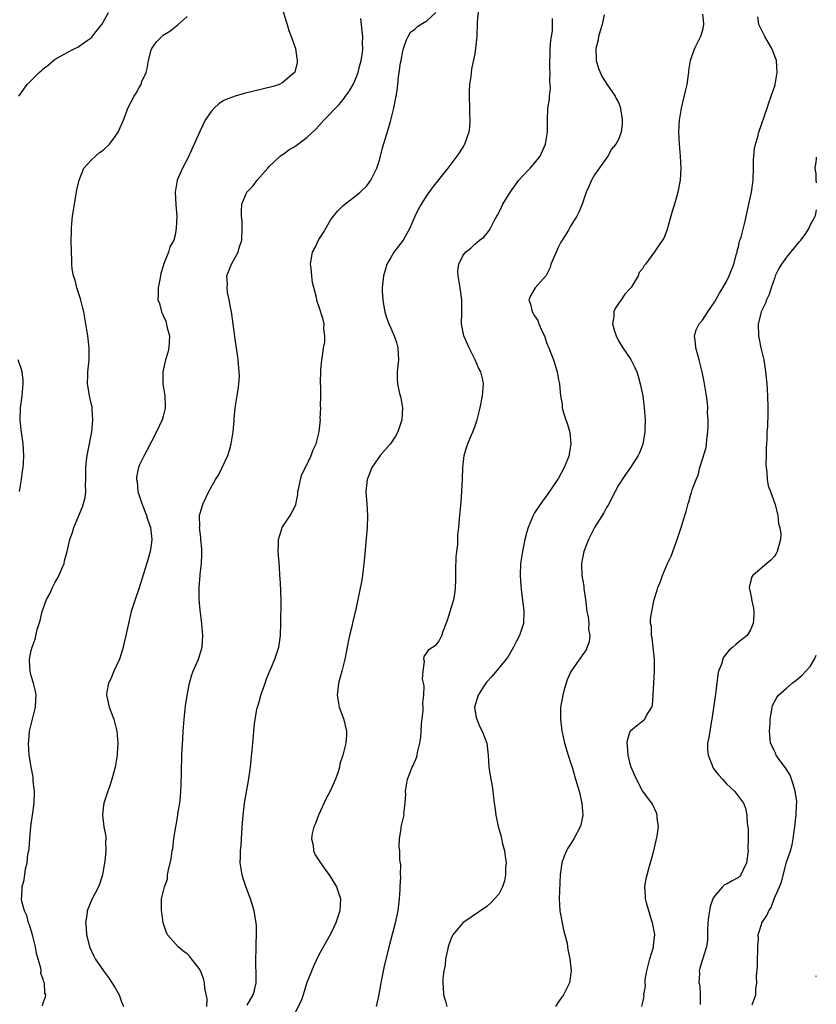
# Model space of a CAD drawing. Units: inches. Extents: x 2599874 to 2601000, y 1474297 to 1476000.
# Drawn here: x 2600867 to 2601000, y 1474933 to 1475098 of the extents above; entities that cross this region are included whole.
import ezdxf

# ---------------------------------------------------------------- set-up
doc = ezdxf.new("R2010")
doc.units = ezdxf.units.IN
doc.header["$MEASUREMENT"] = 0
doc.layers.add('LD25981473_10ft', color=4, linetype='Continuous')

msp = doc.modelspace()

# ---------------------------------------------------------------- linework, layer by layer
at = {"layer": 'LD25981473_10ft'}
for points, elevation in [([(2600866.91, 1475085), (2600868.31, 1475087), (2600870.29, 1475089), (2600870.68, 1475089.32), (2600871, 1475089.61), (2600871.8, 1475090.2), (2600872.7, 1475091), (2600873, 1475091.21), (2600873.5, 1475091.5), (2600875, 1475092.33), (2600876.26, 1475093), (2600876.78, 1475093.22), (2600877, 1475093.36), (2600878.32, 1475094.32), (2600879, 1475094.77), (2600879.11, 1475094.89), (2600879.77, 1475095.77), (2600880.74, 1475097), (2600881, 1475097.38), (2600881.88, 1475099)], 9170), ([(2600911, 1475099.32), (2600911.51, 1475097.51), (2600911.7, 1475097), (2600912, 1475096), (2600912.39, 1475095), (2600913.06, 1475093), (2600913.3, 1475091.3), (2600913.38, 1475091), (2600913.35, 1475090.65), (2600912.99, 1475089.01), (2600911, 1475087.3), (2600910.35, 1475087), (2600909.34, 1475086.66), (2600907.77, 1475086.23), (2600904.52, 1475085.48), (2600903, 1475085.05), (2600901.52, 1475084.48), (2600901, 1475084.23), (2600900.27, 1475083.73), (2600899.49, 1475083), (2600899, 1475082.48), (2600898, 1475081), (2600897.14, 1475079.14), (2600895.19, 1475074.81), (2600894.22, 1475073), (2600893.36, 1475071), (2600893.02, 1475069), (2600893.11, 1475066.89), (2600893.26, 1475065), (2600893.2, 1475063), (2600893, 1475061.79), (2600892.78, 1475061), (2600892.14, 1475059.86), (2600891.88, 1475059), (2600891.19, 1475057.19), (2600891.07, 1475056.93), (2600891, 1475056.64), (2600890.59, 1475055.41), (2600890.53, 1475055), (2600890.42, 1475054.42), (2600890.18, 1475053), (2600890.17, 1475051.83), (2600890.14, 1475051), (2600890.39, 1475050.39), (2600890.71, 1475049), (2600890.82, 1475048.82), (2600891, 1475048.39), (2600891.44, 1475047.44), (2600891.68, 1475046.32), (2600892.05, 1475045), (2600891.95, 1475043), (2600891.77, 1475042.23), (2600891.38, 1475041), (2600890.92, 1475039), (2600890.96, 1475037), (2600891.28, 1475035), (2600891.31, 1475033.31), (2600891.33, 1475033), (2600891.29, 1475032.71), (2600891, 1475031.58), (2600890.83, 1475031), (2600889.9, 1475029), (2600888.24, 1475025.76), (2600887.81, 1475025), (2600887, 1475023.36), (2600886.87, 1475023), (2600886.56, 1475021.44), (2600886.56, 1475021), (2600886.66, 1475020.66), (2600886.8, 1475019), (2600887.44, 1475017), (2600888.23, 1475015), (2600888.39, 1475014.39), (2600888.91, 1475013), (2600889.13, 1475011), (2600889, 1475010.06), (2600888.83, 1475009), (2600888.42, 1475007.58), (2600887, 1475002.92), (2600886.33, 1475001), (2600885.69, 1474999), (2600885.2, 1474997), (2600884.8, 1474995), (2600884.43, 1474993.57), (2600884.35, 1474993), (2600884.06, 1474992.06), (2600883.7, 1474991), (2600882.79, 1474989), (2600882.25, 1474987.75), (2600881.86, 1474987), (2600881.59, 1474985.59), (2600881.52, 1474985), (2600881.72, 1474984.28), (2600882, 1474983), (2600882.26, 1474982.26), (2600882.76, 1474981), (2600883.22, 1474979.22), (2600883.26, 1474979), (2600883.45, 1474977), (2600883.35, 1474975.35), (2600883.35, 1474975), (2600883, 1474973), (2600882.43, 1474971), (2600882.13, 1474969.87), (2600881.75, 1474969), (2600881.11, 1474967), (2600881, 1474966.16), (2600880.89, 1474965), (2600881.1, 1474963), (2600881.42, 1474961.42), (2600881.45, 1474961), (2600881.39, 1474960.61), (2600881.45, 1474959), (2600881.27, 1474957.27), (2600881.21, 1474957), (2600880.87, 1474955), (2600880.43, 1474953.57), (2600880.21, 1474953), (2600879.1, 1474950.9), (2600878.34, 1474949), (2600878.26, 1474948.26), (2600878.05, 1474947), (2600878.15, 1474946.15), (2600878.22, 1474945), (2600878.39, 1474944.39), (2600878.73, 1474943), (2600879.45, 1474941.45), (2600879.63, 1474941), (2600881.03, 1474939), (2600881.89, 1474937.89), (2600883, 1474936.13), (2600883.65, 1474935), (2600883.98, 1474933.98), (2600884.39, 1474933)], 9150), ([(2600905, 1474933.27), (2600906.03, 1474935), (2600906.22, 1474935.78), (2600906.51, 1474937), (2600906.52, 1474938.52), (2600906.51, 1474939), (2600906.47, 1474939.53), (2600906.46, 1474941), (2600906.53, 1474942.53), (2600906.5, 1474943.5), (2600906.59, 1474945), (2600906.56, 1474946.56), (2600906.52, 1474947), (2600906.3, 1474948.3), (2600906.17, 1474949), (2600905.57, 1474951), (2600904.88, 1474952.88), (2600904.38, 1474954.38), (2600904.19, 1474955), (2600904.01, 1474956.01), (2600903.88, 1474957), (2600903.93, 1474958.07), (2600903.92, 1474959), (2600904.01, 1474959.99), (2600904.2, 1474963), (2600904.31, 1474964.31), (2600904.34, 1474965), (2600904.58, 1474967), (2600905, 1474969.46), (2600905.27, 1474970.73), (2600905.6, 1474973), (2600905.87, 1474975.87), (2600905.94, 1474977), (2600906.24, 1474980.24), (2600906.66, 1474982.66), (2600906.74, 1474983), (2600906.81, 1474983.19), (2600907, 1474983.87), (2600907.26, 1474984.74), (2600907.31, 1474985), (2600907.46, 1474985.46), (2600908, 1474987), (2600908.27, 1474987.73), (2600909, 1474989.59), (2600909.63, 1474991), (2600910.31, 1474993), (2600910.6, 1474995), (2600910.66, 1474997), (2600910.67, 1475000.67), (2600910.63, 1475002.62), (2600910.54, 1475004.54), (2600910.49, 1475005), (2600910.41, 1475006.41), (2600910.28, 1475007.72), (2600910.22, 1475009), (2600910.27, 1475010.27), (2600910.27, 1475011), (2600910.79, 1475012.79), (2600910.84, 1475013), (2600912.2, 1475015), (2600913, 1475016.45), (2600913.17, 1475016.83), (2600913.47, 1475018.53), (2600913.5, 1475019), (2600913.64, 1475019.64), (2600913.91, 1475021), (2600914.16, 1475021.84), (2600914.76, 1475023), (2600915.72, 1475025), (2600916.02, 1475025.98), (2600916.53, 1475027), (2600917.03, 1475029), (2600917.25, 1475031), (2600917.23, 1475031.23), (2600917.32, 1475033), (2600917.28, 1475033.28), (2600917.32, 1475035), (2600917.31, 1475036.69), (2600917.28, 1475037), (2600917.27, 1475037.27), (2600917.29, 1475039), (2600917.33, 1475039.33), (2600917.46, 1475041), (2600917.6, 1475041.6), (2600917.78, 1475043), (2600917.97, 1475043.97), (2600918, 1475045), (2600917.83, 1475046.17), (2600917.86, 1475047), (2600917.73, 1475047.73), (2600917, 1475049.96), (2600916.73, 1475050.73), (2600916.66, 1475051), (2600916.59, 1475051.41), (2600915.91, 1475053.91), (2600915.8, 1475055), (2600915.7, 1475056.3), (2600915.58, 1475057), (2600915.68, 1475057.68), (2600915.94, 1475059), (2600916.33, 1475059.67), (2600917, 1475061.11), (2600917.75, 1475062.25), (2600919, 1475064.42), (2600919.44, 1475065), (2600920.14, 1475065.86), (2600921, 1475066.73), (2600921.33, 1475067), (2600923, 1475068.27), (2600923.89, 1475069), (2600925, 1475070.03), (2600925.4, 1475070.6), (2600925.66, 1475071), (2600926.64, 1475073), (2600927, 1475074.01), (2600927.27, 1475075), (2600927.61, 1475076.39), (2600928.55, 1475079.45), (2600928.98, 1475081), (2600929.48, 1475083), (2600929.88, 1475085), (2600930.04, 1475085.96), (2600930.15, 1475087), (2600930.26, 1475088.26), (2600930.39, 1475089), (2600930.61, 1475090.61), (2600930.7, 1475091), (2600931, 1475092.54), (2600931.11, 1475093), (2600931.59, 1475094.41), (2600931.87, 1475095), (2600932.3, 1475095.7), (2600933, 1475096.2), (2600933.41, 1475096.59), (2600933.93, 1475097), (2600935, 1475097.63), (2600936.53, 1475099)], 9130), ([(2600943.64, 1475099.64), (2600943.38, 1475097.38), (2600943.4, 1475097), (2600943.33, 1475095.33), (2600943.35, 1475095), (2600943.15, 1475093), (2600943, 1475092.16), (2600942.47, 1475089.53), (2600942.38, 1475089), (2600942.32, 1475088.32), (2600942.14, 1475087), (2600942.07, 1475085.93), (2600942.06, 1475085), (2600942.11, 1475083), (2600942.12, 1475082.12), (2600942.18, 1475081), (2600942.14, 1475079.86), (2600942.01, 1475079), (2600941.43, 1475077.43), (2600941.3, 1475077), (2600941.19, 1475076.8), (2600940.42, 1475075.58), (2600940.03, 1475075), (2600938.53, 1475073), (2600936.08, 1475069.92), (2600935, 1475068.48), (2600934.08, 1475067), (2600933.65, 1475066.35), (2600933, 1475064.93), (2600932.16, 1475063), (2600931.04, 1475061), (2600929.47, 1475059), (2600929, 1475058.09), (2600928.33, 1475057), (2600928.05, 1475055.95), (2600927.77, 1475055), (2600927.54, 1475053), (2600927.53, 1475052.47), (2600927.64, 1475051), (2600927.75, 1475050.25), (2600928.01, 1475049), (2600928.23, 1475048.23), (2600928.67, 1475047), (2600929, 1475046.31), (2600929.56, 1475045), (2600929.92, 1475043.92), (2600930.18, 1475043), (2600930.28, 1475041), (2600930.08, 1475039), (2600930.08, 1475037.92), (2600930.11, 1475037), (2600930.4, 1475035.6), (2600930.65, 1475034.65), (2600930.95, 1475033), (2600930.86, 1475031), (2600930.19, 1475029), (2600929.76, 1475028.24), (2600928.94, 1475027), (2600928.03, 1475025.97), (2600927.22, 1475025), (2600925.84, 1475023), (2600925.61, 1475022.39), (2600925.04, 1475021), (2600924.83, 1475019), (2600924.98, 1475016.98), (2600925.1, 1475015), (2600925.03, 1475013), (2600924.57, 1475007.43), (2600924.51, 1475007), (2600924.42, 1475006.42), (2600924.25, 1475005), (2600924.08, 1475003.92), (2600923.48, 1475001), (2600923.08, 1474999.08), (2600922.63, 1474997.37), (2600922.48, 1474996.49), (2600922.09, 1474995), (2600921.9, 1474993.9), (2600921.7, 1474993), (2600921.6, 1474992.4), (2600921.32, 1474991), (2600920.81, 1474989), (2600920.25, 1474987), (2600920.03, 1474985), (2600920.39, 1474983), (2600921.11, 1474981.11), (2600921.59, 1474979), (2600921.59, 1474978.41), (2600921.5, 1474977), (2600920.98, 1474975), (2600920.48, 1474973.52), (2600920.42, 1474973), (2600920.19, 1474972.19), (2600919.77, 1474971), (2600919.52, 1474970.48), (2600918.88, 1474969), (2600918.22, 1474967.78), (2600916.94, 1474965), (2600916.43, 1474963.57), (2600916.17, 1474963), (2600915.89, 1474961.89), (2600915.78, 1474961), (2600916.03, 1474959.97), (2600916.09, 1474959), (2600916.36, 1474958.36), (2600917.24, 1474957), (2600917.97, 1474955.97), (2600918.71, 1474955), (2600919, 1474954.57), (2600919.92, 1474953), (2600920.6, 1474951), (2600920.49, 1474949), (2600919.82, 1474947), (2600919, 1474945.21), (2600917, 1474941.64), (2600916.13, 1474939.87), (2600915, 1474937.01), (2600914.38, 1474935), (2600914.01, 1474933.98), (2600913, 1474931.92)], 9120), ([(2600870.86, 1474933.14), (2600871, 1474933.62), (2600871.35, 1474934.65), (2600871.4, 1474935), (2600871.27, 1474935.27), (2600871.19, 1474937), (2600871.11, 1474937.11), (2600871, 1474937.53), (2600870.6, 1474938.6), (2600870.63, 1474939), (2600870.59, 1474939.41), (2600869.88, 1474941.88), (2600869.69, 1474943), (2600869.23, 1474944.77), (2600869.15, 1474945.15), (2600868.67, 1474946.67), (2600868.53, 1474947), (2600868.23, 1474948.23), (2600867.85, 1474949), (2600867.42, 1474950.58), (2600867.38, 1474951), (2600867.42, 1474951.42), (2600867.49, 1474953), (2600867.8, 1474954.2), (2600868.01, 1474956.01), (2600868.28, 1474957), (2600868.44, 1474958.44), (2600868.57, 1474959), (2600868.62, 1474959.38), (2600868.73, 1474961), (2600868.91, 1474963.09), (2600869.19, 1474965), (2600869.46, 1474967), (2600869.51, 1474969), (2600869.33, 1474970.67), (2600869.3, 1474971.3), (2600868.96, 1474973.04), (2600868.66, 1474975), (2600868.53, 1474977), (2600868.59, 1474977.41), (2600868.72, 1474979), (2600869.17, 1474981), (2600869.7, 1474983), (2600869.74, 1474984.26), (2600869.83, 1474985), (2600869.7, 1474985.7), (2600869.36, 1474987), (2600869, 1474988.22), (2600868.79, 1474989), (2600868.72, 1474990.72), (2600868.69, 1474991), (2600869, 1474992.49), (2600869.13, 1474993), (2600869.64, 1474994.36), (2600869.99, 1474995.98), (2600870.31, 1474997), (2600870.5, 1474997.5), (2600870.8, 1474999), (2600871.51, 1475001), (2600872.09, 1475001.91), (2600872.51, 1475003), (2600873, 1475003.9), (2600873.42, 1475004.58), (2600874.08, 1475006.08), (2600874.47, 1475007), (2600874.55, 1475007.45), (2600874.99, 1475009), (2600875.45, 1475011), (2600875.85, 1475012.15), (2600876.12, 1475013), (2600877.55, 1475016.45), (2600877.73, 1475017), (2600877.98, 1475018.02), (2600878.11, 1475019), (2600878.06, 1475020.06), (2600878.12, 1475021), (2600878.07, 1475022.07), (2600878.11, 1475023), (2600878.22, 1475024.22), (2600878.31, 1475025), (2600878.41, 1475025.59), (2600879.08, 1475029), (2600879.29, 1475031), (2600879.16, 1475032.84), (2600879.16, 1475033.16), (2600879, 1475033.72), (2600878.78, 1475034.78), (2600878.71, 1475035), (2600878.63, 1475035.37), (2600878.37, 1475037), (2600878.43, 1475038.43), (2600878.44, 1475039), (2600878.63, 1475041), (2600878.63, 1475043), (2600878.43, 1475045), (2600878.12, 1475047), (2600877.74, 1475049), (2600877.6, 1475049.6), (2600877.19, 1475051.19), (2600876.61, 1475053), (2600876.32, 1475054.32), (2600876.05, 1475055), (2600875.82, 1475056.18), (2600875.76, 1475057), (2600875.78, 1475057.78), (2600875.69, 1475059), (2600875.65, 1475061), (2600875.71, 1475062.29), (2600875.7, 1475063), (2600875.74, 1475063.74), (2600875.89, 1475065), (2600876.04, 1475065.96), (2600876.18, 1475067), (2600876.61, 1475069.39), (2600877, 1475071), (2600877.75, 1475073), (2600879, 1475074.33), (2600879.71, 1475075), (2600880.4, 1475075.6), (2600881, 1475075.99), (2600882.03, 1475077), (2600883, 1475078.27), (2600883.47, 1475079), (2600883.82, 1475079.82), (2600884.38, 1475081), (2600885, 1475082.69), (2600885.13, 1475083), (2600886.16, 1475085), (2600886.48, 1475085.52), (2600887, 1475086.5), (2600887.21, 1475086.79), (2600887.32, 1475087), (2600887.47, 1475087.47), (2600888.15, 1475089), (2600888.34, 1475089.66), (2600888.57, 1475091), (2600889, 1475092.7), (2600889.13, 1475093), (2600889.89, 1475094.11), (2600890.77, 1475095), (2600891, 1475095.2), (2600892.12, 1475095.88), (2600893.5, 1475097), (2600895, 1475098.3)], 9160), ([(2600898.31, 1474933), (2600898.33, 1474934.33), (2600897.94, 1474936.06), (2600897.88, 1474937), (2600897.72, 1474937.72), (2600897.21, 1474939), (2600897, 1474939.39), (2600895.75, 1474941), (2600895.41, 1474941.41), (2600895, 1474941.82), (2600894.3, 1474942.3), (2600893.51, 1474943), (2600891.73, 1474945), (2600891.52, 1474945.52), (2600890.98, 1474947), (2600890.76, 1474948.76), (2600890.71, 1474949), (2600890.7, 1474949.3), (2600890.73, 1474951), (2600891.2, 1474953), (2600891.72, 1474954.28), (2600891.75, 1474955), (2600891.87, 1474955.87), (2600892.34, 1474957.66), (2600892.52, 1474959), (2600892.61, 1474959.39), (2600892.8, 1474961), (2600893, 1474962.39), (2600893.1, 1474963), (2600893.41, 1474964.59), (2600893.52, 1474965.52), (2600893.78, 1474967), (2600893.89, 1474968.11), (2600893.95, 1474969), (2600893.98, 1474970.02), (2600894.06, 1474972.06), (2600894.07, 1474973), (2600894.12, 1474974.12), (2600894.14, 1474975), (2600894.26, 1474977.74), (2600894.33, 1474979), (2600894.48, 1474981), (2600894.75, 1474983.25), (2600895.03, 1474984.97), (2600895.41, 1474987), (2600895.74, 1474988.26), (2600896.02, 1474989), (2600896.89, 1474991), (2600897.53, 1474993), (2600897.64, 1474995), (2600897.45, 1474997), (2600897.18, 1474999.18), (2600897.03, 1475001.03), (2600897.03, 1475003.03), (2600897.19, 1475005), (2600897.19, 1475005.19), (2600897.39, 1475007), (2600897.46, 1475008.54), (2600897.43, 1475009.43), (2600897.31, 1475011), (2600897.31, 1475011.31), (2600897.09, 1475013), (2600897.1, 1475013.1), (2600897.09, 1475015), (2600897.49, 1475016.51), (2600897.66, 1475017), (2600898.65, 1475019), (2600899.76, 1475021), (2600900.23, 1475021.77), (2600900.85, 1475023), (2600901.78, 1475025), (2600902.1, 1475025.9), (2600902.36, 1475027), (2600902.68, 1475029), (2600902.85, 1475030.85), (2600902.85, 1475031.15), (2600903.02, 1475033), (2600903.33, 1475035), (2600903.59, 1475036.41), (2600903.65, 1475037), (2600903.73, 1475038.27), (2600903.69, 1475039), (2600903.61, 1475039.61), (2600903.5, 1475041), (2600903.45, 1475041.45), (2600903, 1475044.44), (2600902.68, 1475047), (2600902.38, 1475049), (2600902.22, 1475049.78), (2600902.03, 1475051), (2600901.75, 1475052.25), (2600901.68, 1475053), (2600901.75, 1475053.75), (2600901.65, 1475055), (2600902.42, 1475057), (2600903, 1475058.09), (2600903.51, 1475059), (2600903.68, 1475059.68), (2600904.12, 1475061), (2600904.21, 1475063), (2600904.16, 1475064.16), (2600904.07, 1475065), (2600904.09, 1475065.9), (2600904.15, 1475067), (2600904.95, 1475069), (2600905, 1475069.07), (2600905.98, 1475070.02), (2600906.7, 1475071), (2600908.49, 1475073), (2600908.72, 1475073.28), (2600910.54, 1475075), (2600910.79, 1475075.21), (2600911, 1475075.31), (2600911.96, 1475076.04), (2600913, 1475076.63), (2600915, 1475078.13), (2600916.46, 1475079.54), (2600917, 1475080.09), (2600917.84, 1475081), (2600920.35, 1475083.65), (2600921.27, 1475084.73), (2600921.44, 1475085), (2600922.09, 1475085.91), (2600922.72, 1475087), (2600923, 1475087.59), (2600923.53, 1475089), (2600923.73, 1475089.73), (2600924.03, 1475091), (2600924.25, 1475092.25), (2600924.31, 1475093), (2600924.26, 1475093.74), (2600924.34, 1475095), (2600924.19, 1475095.81), (2600924.1, 1475097), (2600923.99, 1475097.99)], 9140), ([(2600926.62, 1474933), (2600927, 1474934.76), (2600927.34, 1474936.66), (2600927.38, 1474937), (2600927.98, 1474940.02), (2600928.66, 1474942.66), (2600928.77, 1474943.23), (2600929.35, 1474945.35), (2600929.78, 1474947), (2600930.01, 1474947.99), (2600930.21, 1474949), (2600930.47, 1474951), (2600930.57, 1474952.57), (2600930.56, 1474953), (2600930.65, 1474954.65), (2600930.59, 1474955), (2600930.67, 1474956.67), (2600930.5, 1474957.5), (2600930.5, 1474959), (2600930.39, 1474959.61), (2600930.43, 1474961), (2600930.73, 1474962.73), (2600930.73, 1474963), (2600931.19, 1474964.81), (2600931.2, 1474965), (2600931.18, 1474965.18), (2600931.37, 1474967), (2600931.5, 1474968.5), (2600931.45, 1474969), (2600931.69, 1474970.31), (2600931.77, 1474971), (2600932.54, 1474973), (2600932.71, 1474973.29), (2600933, 1474973.92), (2600933.31, 1474974.69), (2600933.38, 1474975), (2600933.44, 1474975.44), (2600933.83, 1474977), (2600934.01, 1474977.99), (2600934.05, 1474979), (2600934.14, 1474980.14), (2600934.37, 1474982.37), (2600934.4, 1474983), (2600934.35, 1474983.65), (2600934.48, 1474985), (2600934.55, 1474986.55), (2600934.3, 1474987.7), (2600934.38, 1474989), (2600934.62, 1474990.62), (2600934.5, 1474991), (2600934.55, 1474991.45), (2600935, 1474992.09), (2600935.36, 1474992.64), (2600936.56, 1474993.44), (2600937, 1474993.97), (2600937.5, 1474995), (2600937.72, 1474995.72), (2600938.23, 1474997), (2600938.48, 1474997.52), (2600939.5, 1475001), (2600939.73, 1475002.27), (2600939.8, 1475003), (2600939.87, 1475004.13), (2600939.86, 1475005.86), (2600939.92, 1475008.08), (2600940.01, 1475009), (2600940.17, 1475010.17), (2600940.2, 1475011.8), (2600940.34, 1475013), (2600940.47, 1475014.47), (2600940.49, 1475015), (2600940.71, 1475017.29), (2600940.84, 1475019), (2600940.95, 1475021.05), (2600941.01, 1475023), (2600941.24, 1475025), (2600941.62, 1475026.38), (2600941.84, 1475027), (2600942.17, 1475027.83), (2600942.7, 1475029), (2600943, 1475029.83), (2600943.38, 1475031), (2600943.88, 1475033), (2600944.29, 1475035), (2600944.36, 1475035.64), (2600944.44, 1475037), (2600944.33, 1475037.67), (2600944, 1475039), (2600943.64, 1475039.64), (2600943.08, 1475041), (2600942.06, 1475043), (2600941.2, 1475045), (2600940.78, 1475047), (2600940.84, 1475048.84), (2600940.86, 1475050.86), (2600940.86, 1475051), (2600940.55, 1475053), (2600940.36, 1475054.36), (2600940.22, 1475055), (2600940.2, 1475055.8), (2600940.33, 1475057), (2600941, 1475058.36), (2600941.47, 1475059), (2600942.34, 1475059.66), (2600943, 1475060.31), (2600943.81, 1475061), (2600944.5, 1475061.5), (2600945, 1475062.09), (2600945.4, 1475062.6), (2600945.61, 1475063), (2600946.22, 1475064.22), (2600946.68, 1475065), (2600946.82, 1475065.18), (2600947, 1475065.53), (2600947.49, 1475066.51), (2600947.71, 1475067), (2600948.94, 1475069.06), (2600950.35, 1475071), (2600951, 1475071.72), (2600952.23, 1475073), (2600952.59, 1475073.41), (2600953, 1475073.84), (2600953.93, 1475075), (2600954.83, 1475077), (2600955.13, 1475079), (2600955.15, 1475079.15), (2600955.12, 1475081), (2600955.18, 1475083), (2600955.45, 1475084.55), (2600955.45, 1475085), (2600955.66, 1475086.34), (2600955.61, 1475087), (2600955.54, 1475087.54), (2600955.57, 1475089), (2600955.53, 1475089.53), (2600955.52, 1475091), (2600955.56, 1475091.56), (2600955.61, 1475093), (2600955.7, 1475094.3), (2600955.83, 1475095), (2600955.95, 1475095.95), (2600955.99, 1475097), (2600955.98, 1475097.98)], 9110), ([(2600964.62, 1475098.62), (2600964.25, 1475097), (2600963.92, 1475095.92), (2600963.68, 1475095), (2600963.59, 1475094.41), (2600963.23, 1475093), (2600963.24, 1475091.24), (2600963.27, 1475091), (2600963.64, 1475089.64), (2600964.25, 1475088.25), (2600965.03, 1475087.03), (2600966.42, 1475085), (2600966.62, 1475084.62), (2600967, 1475083.95), (2600967.26, 1475083.26), (2600967.54, 1475081.54), (2600967.62, 1475081), (2600967.59, 1475080.41), (2600967.43, 1475079), (2600967, 1475077.79), (2600966.52, 1475077), (2600965.85, 1475076.15), (2600965.19, 1475075), (2600963, 1475071.88), (2600962.49, 1475071), (2600962.05, 1475069.95), (2600961.6, 1475069), (2600960.91, 1475067), (2600960.36, 1475065.64), (2600960.05, 1475065), (2600959, 1475063.3), (2600958.63, 1475062.63), (2600957.61, 1475061), (2600957.36, 1475060.64), (2600957, 1475059.86), (2600956.58, 1475059), (2600955.71, 1475057), (2600955.58, 1475056.42), (2600955, 1475055.22), (2600954.92, 1475055.08), (2600953.55, 1475053.55), (2600953.09, 1475053), (2600952.3, 1475051.7), (2600952.02, 1475051), (2600952.32, 1475050.32), (2600952.57, 1475049), (2600952.75, 1475048.75), (2600953, 1475048.32), (2600953.55, 1475047.55), (2600953.72, 1475047), (2600954.27, 1475045.73), (2600954.62, 1475045), (2600955, 1475043.88), (2600955.25, 1475043.25), (2600955.36, 1475043), (2600955.82, 1475041.82), (2600956.16, 1475041), (2600956.78, 1475039), (2600957, 1475037.66), (2600957.14, 1475037), (2600957.14, 1475036.87), (2600957.32, 1475035), (2600957.58, 1475033.58), (2600957.61, 1475033), (2600957.83, 1475032.17), (2600958.18, 1475031), (2600958.42, 1475030.42), (2600958.86, 1475028.86), (2600959.05, 1475027), (2600958.75, 1475025.25), (2600958.74, 1475025), (2600957.95, 1475023), (2600957, 1475021.23), (2600955, 1475018.3), (2600954.43, 1475017.57), (2600953, 1475015.43), (2600952.75, 1475015), (2600951.92, 1475013), (2600951.71, 1475012.29), (2600951.37, 1475011), (2600951, 1475009.32), (2600950.69, 1475007.31), (2600950.66, 1475007), (2600950.59, 1475005), (2600950.71, 1475003.29), (2600950.72, 1475002.72), (2600951, 1475000.38), (2600951.17, 1474999.17), (2600951.21, 1474999), (2600951.14, 1474997), (2600950.46, 1474995), (2600949.95, 1474994.05), (2600949.45, 1474993), (2600948.55, 1474991.45), (2600948.22, 1474991), (2600945.85, 1474988.15), (2600945, 1474987.23), (2600944.83, 1474987), (2600944.5, 1474986.5), (2600943.57, 1474985), (2600942.98, 1474983), (2600943.26, 1474981.26), (2600943.33, 1474981), (2600943.81, 1474979.81), (2600944.23, 1474979), (2600945, 1474977), (2600945.23, 1474975), (2600945.36, 1474973), (2600945.6, 1474971.6), (2600945.67, 1474971), (2600945.89, 1474969.89), (2600946.01, 1474969), (2600946.13, 1474967.87), (2600946.25, 1474967), (2600946.37, 1474966.37), (2600946.52, 1474965), (2600946.9, 1474963.1), (2600947.41, 1474961.41), (2600947.57, 1474960.43), (2600947.94, 1474959), (2600948.08, 1474958.08), (2600948.22, 1474957), (2600948.16, 1474956.16), (2600948.16, 1474955), (2600947.98, 1474954.02), (2600947.62, 1474953), (2600947, 1474951.81), (2600946.3, 1474951), (2600945.67, 1474950.33), (2600945, 1474949.75), (2600941, 1474947), (2600939.35, 1474945), (2600939.22, 1474944.78), (2600939, 1474944.28), (2600938.67, 1474943.33), (2600938.57, 1474943), (2600938.43, 1474942.43), (2600938.14, 1474941), (2600938.05, 1474939.95), (2600937.84, 1474939), (2600937.67, 1474937.67), (2600937.66, 1474937), (2600937.73, 1474936.27), (2600937.76, 1474935), (2600938.1, 1474933.9), (2600938.35, 1474933)], 9100), ([(2600981, 1475098.73), (2600981.15, 1475097.15), (2600981.2, 1475097), (2600981, 1475096.04), (2600980.69, 1475095), (2600979.66, 1475093), (2600978.94, 1475091), (2600978.67, 1475089.33), (2600978.66, 1475089), (2600978.63, 1475088.63), (2600978.39, 1475087), (2600978.14, 1475085.86), (2600977.43, 1475083), (2600977.1, 1475081), (2600977.02, 1475079), (2600977.12, 1475077), (2600977.27, 1475075), (2600977.37, 1475073), (2600977.29, 1475071), (2600976.91, 1475069), (2600976.31, 1475067), (2600976.02, 1475065.98), (2600975.71, 1475065), (2600975.22, 1475063.22), (2600975.17, 1475063), (2600975, 1475062.46), (2600974.6, 1475061.4), (2600974.31, 1475061), (2600973.8, 1475060.2), (2600973, 1475059.01), (2600971.47, 1475057), (2600971.25, 1475056.75), (2600971, 1475056.19), (2600970.44, 1475055.56), (2600970.26, 1475055), (2600969.08, 1475053.08), (2600969, 1475052.98), (2600968.04, 1475051.96), (2600967.46, 1475051), (2600967, 1475050.41), (2600966.41, 1475049.59), (2600966.2, 1475049), (2600966.22, 1475048.22), (2600965.99, 1475047), (2600966.36, 1475045.64), (2600966.58, 1475045), (2600967, 1475044.18), (2600967.73, 1475043), (2600969.03, 1475041.03), (2600969.74, 1475039.74), (2600970.04, 1475039), (2600970.29, 1475038.29), (2600970.63, 1475037), (2600971.03, 1475035), (2600971.3, 1475033), (2600971.42, 1475031), (2600971.37, 1475029.37), (2600971.39, 1475029), (2600971.07, 1475026.93), (2600970.5, 1475025.5), (2600970.26, 1475025), (2600968.98, 1475023), (2600968.16, 1475021.84), (2600967, 1475020.06), (2600966.41, 1475019), (2600965.24, 1475016.76), (2600965, 1475016.34), (2600964.55, 1475015.45), (2600963, 1475013), (2600961.98, 1475011), (2600961.23, 1475009), (2600961, 1475007.9), (2600960.84, 1475007), (2600960.89, 1475005), (2600961.19, 1475003.19), (2600961.2, 1475002.8), (2600961.46, 1475001), (2600961.73, 1474999), (2600961.93, 1474998.07), (2600962.04, 1474997), (2600961.99, 1474995.99), (2600962.19, 1474995), (2600962.1, 1474993.9), (2600961.53, 1474992.47), (2600961, 1474991.76), (2600960.7, 1474991.3), (2600960.48, 1474991), (2600959.09, 1474989), (2600959, 1474988.83), (2600958.45, 1474987.55), (2600958.25, 1474987), (2600957.94, 1474985.94), (2600957.68, 1474985), (2600957.6, 1474984.4), (2600957.33, 1474983), (2600957.29, 1474981), (2600957.5, 1474979.5), (2600957.54, 1474979), (2600957.69, 1474978.31), (2600958, 1474977), (2600958.6, 1474975), (2600959, 1474973.79), (2600959.24, 1474973), (2600959.83, 1474971), (2600960.4, 1474969), (2600960.86, 1474967), (2600961.02, 1474965), (2600960.68, 1474963.32), (2600960.6, 1474963), (2600959.54, 1474961), (2600959, 1474960.13), (2600958.55, 1474959.45), (2600958.3, 1474959), (2600957.9, 1474958.1), (2600957.52, 1474957), (2600957.24, 1474955), (2600957.08, 1474951), (2600957.19, 1474949), (2600957.57, 1474947), (2600957.81, 1474945.81), (2600958.05, 1474945), (2600958.4, 1474943.6), (2600958.5, 1474943), (2600958.55, 1474942.55), (2600958.88, 1474941), (2600959.1, 1474939), (2600958.81, 1474937), (2600957.82, 1474935), (2600957.46, 1474934.54), (2600957, 1474933.8), (2600956.46, 1474933)], 9090), ([(2600970.91, 1474933), (2600971, 1474933.49), (2600971.27, 1474934.73), (2600971.24, 1474935), (2600971.5, 1474936.5), (2600971.44, 1474937), (2600971.46, 1474937.46), (2600971.74, 1474939), (2600972.24, 1474941), (2600972.78, 1474942.78), (2600972.83, 1474943), (2600972.83, 1474943.17), (2600973.03, 1474945.03), (2600972.74, 1474946.74), (2600972.68, 1474947), (2600972.51, 1474947.49), (2600971.66, 1474950.34), (2600971.52, 1474951), (2600971.52, 1474951.52), (2600971.38, 1474953), (2600971.6, 1474954.4), (2600971.75, 1474955), (2600972.06, 1474956.06), (2600972.82, 1474958.82), (2600973.26, 1474960.74), (2600973.34, 1474961), (2600973.45, 1474961.45), (2600973.66, 1474963), (2600973.46, 1474964.54), (2600973.47, 1474965), (2600973.35, 1474965.35), (2600972.71, 1474966.71), (2600972.53, 1474967), (2600971, 1474969.06), (2600969.99, 1474971), (2600969.68, 1474971.68), (2600969.12, 1474973), (2600969, 1474973.33), (2600968.6, 1474975), (2600968.5, 1474976.5), (2600968.41, 1474977), (2600968.49, 1474977.51), (2600968.95, 1474979), (2600969, 1474979.07), (2600969.43, 1474979.43), (2600971.37, 1474981), (2600971.64, 1474981.64), (2600972.54, 1474983), (2600972.67, 1474983.33), (2600972.79, 1474985), (2600972.91, 1474987.09), (2600972.99, 1474989), (2600972.98, 1474991), (2600972.79, 1474993), (2600972.59, 1474994.59), (2600972.51, 1474995), (2600972.48, 1474996.48), (2600972.35, 1474997), (2600972.31, 1474997.69), (2600972.53, 1474999), (2600972.97, 1475001), (2600973.45, 1475002.55), (2600973.55, 1475003), (2600973.99, 1475004.01), (2600974.31, 1475005), (2600975.19, 1475007), (2600975.76, 1475008.24), (2600976.78, 1475011), (2600977.32, 1475012.68), (2600977.45, 1475013), (2600978.06, 1475015), (2600978.3, 1475015.7), (2600978.6, 1475017), (2600978.73, 1475017.27), (2600979, 1475018.34), (2600979.16, 1475018.84), (2600979.28, 1475019.28), (2600979.93, 1475021), (2600980.28, 1475021.72), (2600980.59, 1475023), (2600981, 1475024.42), (2600981.64, 1475026.36), (2600981.66, 1475027), (2600981.72, 1475027.72), (2600981.92, 1475029), (2600981.98, 1475029.98), (2600981.97, 1475031), (2600981.86, 1475032.14), (2600981.88, 1475033), (2600981.84, 1475033.84), (2600981.68, 1475035), (2600981.37, 1475037), (2600981.3, 1475037.3), (2600980.96, 1475039), (2600980.54, 1475040.54), (2600980.44, 1475041), (2600979.88, 1475043), (2600979.84, 1475043.84), (2600979.66, 1475045), (2600979.97, 1475046.03), (2600980.45, 1475047), (2600981, 1475047.63), (2600981.89, 1475049), (2600983, 1475050.63), (2600983.86, 1475052.14), (2600984.38, 1475053), (2600985, 1475054.08), (2600985.47, 1475055), (2600986.23, 1475057), (2600986.71, 1475058.71), (2600986.78, 1475059), (2600986.81, 1475059.19), (2600987, 1475059.88), (2600987.21, 1475060.79), (2600987.47, 1475061.47), (2600988.13, 1475064.13), (2600988.72, 1475067), (2600989.18, 1475069), (2600989.48, 1475071), (2600989.53, 1475073), (2600989.53, 1475074.47), (2600989.57, 1475075), (2600989.71, 1475076.29), (2600989.86, 1475077), (2600990.24, 1475078.24), (2600990.42, 1475079), (2600991.78, 1475083), (2600992.08, 1475083.92), (2600992.48, 1475085), (2600993, 1475086.57), (2600993.12, 1475087), (2600993.49, 1475089), (2600993.36, 1475091), (2600993.26, 1475091.26), (2600992.68, 1475092.68), (2600992.57, 1475093), (2600991.39, 1475095), (2600991, 1475095.77), (2600990.43, 1475097), (2600990.25, 1475098.25)], 9080), ([(2601000, 1475074.86), (2600999.97, 1475074.57), (2600999.94, 1475073.99), (2600999.77, 1475073.05), (2600999.93, 1475071.98), (2600999.91, 1475071.05), (2601000, 1475070.54)], 9070), ([(2601000, 1475066.07), (2600999.81, 1475065.05), (2600999.64, 1475064.72), (2600999, 1475063.53), (2600998.74, 1475063), (2600998.07, 1475061.93), (2600997.38, 1475061), (2600997.23, 1475060.77), (2600997, 1475060.51), (2600995, 1475058.13), (2600994.17, 1475057), (2600993.76, 1475056.24), (2600993.16, 1475055), (2600993, 1475054.6), (2600992.45, 1475053), (2600992.11, 1475051.89), (2600991.67, 1475051), (2600991.52, 1475050.48), (2600991, 1475049.46), (2600990.8, 1475049), (2600990.72, 1475048.72), (2600990.29, 1475047), (2600990.33, 1475045), (2600990.46, 1475044.46), (2600990.76, 1475043), (2600991.23, 1475041), (2600991.47, 1475039.47), (2600991.54, 1475039), (2600991.73, 1475037), (2600991.86, 1475035), (2600991.92, 1475033), (2600991.89, 1475032.11), (2600991.85, 1475029.85), (2600991.75, 1475029), (2600991.77, 1475027.77), (2600991.68, 1475027), (2600991.64, 1475026.36), (2600991.64, 1475025), (2600991.6, 1475023.6), (2600991.61, 1475023), (2600991.74, 1475022.26), (2600991.79, 1475021), (2600991.99, 1475019.99), (2600992.37, 1475019), (2600993.13, 1475016.87), (2600993.58, 1475015), (2600993.68, 1475013.68), (2600993.9, 1475013), (2600994.06, 1475011.94), (2600994.02, 1475011), (2600993.61, 1475009.61), (2600993.49, 1475009), (2600993.31, 1475008.69), (2600993, 1475008.23), (2600992.44, 1475007.56), (2600991, 1475006.4), (2600989.4, 1475005), (2600989.24, 1475004.76), (2600989, 1475003.93), (2600988.81, 1475003), (2600989, 1475001.96), (2600989.2, 1475001.2), (2600989.19, 1475001), (2600989.54, 1474999.54), (2600989.57, 1474999), (2600989.56, 1474998.44), (2600989.47, 1474997), (2600989, 1474995.91), (2600988.46, 1474995), (2600987, 1474993.85), (2600986.55, 1474993.45), (2600986.09, 1474993), (2600985.47, 1474992.53), (2600984.57, 1474991.43), (2600984.38, 1474991), (2600984.16, 1474990.16), (2600983.69, 1474989), (2600983.55, 1474988.45), (2600983.2, 1474985.2), (2600982.57, 1474981), (2600982.45, 1474980.45), (2600982.21, 1474979), (2600982.08, 1474977.92), (2600981.86, 1474977), (2600981.86, 1474975.86), (2600981.93, 1474975), (2600982.55, 1474973.45), (2600982.71, 1474973), (2600982.81, 1474972.81), (2600983, 1474972.54), (2600983.69, 1474971.69), (2600984.32, 1474971), (2600985, 1474970.21), (2600986.35, 1474969), (2600987.84, 1474967), (2600988.16, 1474966.16), (2600988.4, 1474965), (2600988.44, 1474963.56), (2600988.62, 1474962.62), (2600988.63, 1474961), (2600988.6, 1474959.4), (2600988.62, 1474959), (2600988.35, 1474957), (2600987.75, 1474955.75), (2600987.43, 1474955), (2600987.24, 1474954.76), (2600987, 1474954.54), (2600985.98, 1474954.02), (2600985, 1474953.47), (2600984.68, 1474953.32), (2600984.35, 1474953), (2600983, 1474951.47), (2600982.76, 1474951), (2600982.3, 1474949.7), (2600982.16, 1474949), (2600982.01, 1474947.99), (2600981.9, 1474947), (2600981.84, 1474945.84), (2600981.84, 1474944.16), (2600981.66, 1474943), (2600981, 1474940.9), (2600980.57, 1474939.43), (2600980.46, 1474939), (2600980.51, 1474938.51), (2600980.42, 1474937), (2600980.54, 1474936.54), (2600980.61, 1474935), (2600980.63, 1474933.37)], 9070), ([(2600867.02, 1475019.02), (2600867.37, 1475021), (2600867.53, 1475022.47), (2600867.64, 1475023), (2600867.69, 1475023.69), (2600867.73, 1475025), (2600867.62, 1475027), (2600867.44, 1475028.56), (2600867.33, 1475029.33), (2600867.15, 1475031), (2600867.17, 1475033), (2600867.46, 1475035), (2600867.66, 1475037), (2600867.63, 1475037.63), (2600867.45, 1475039), (2600867.37, 1475039.37), (2600866.81, 1475041)], 9170), ([(2600989.3, 1474933.3), (2600989.89, 1474935), (2600989.9, 1474935.9), (2600990.09, 1474937), (2600990.04, 1474938.04), (2600990.18, 1474939.82), (2600990.19, 1474941), (2600990.23, 1474942.23), (2600990.23, 1474943), (2600990.36, 1474944.36), (2600990.3, 1474945), (2600990.89, 1474946.89), (2600990.91, 1474947), (2600991.77, 1474948.23), (2600992.07, 1474949), (2600992.47, 1474949.53), (2600992.99, 1474951), (2600993.85, 1474953), (2600994.18, 1474953.82), (2600995, 1474957.12), (2600995.67, 1474959), (2600995.97, 1474960.03), (2600996.16, 1474961), (2600996.28, 1474962.28), (2600996.43, 1474963), (2600996.56, 1474964.56), (2600996.65, 1474965), (2600996.7, 1474966.7), (2600996.74, 1474967), (2600996.73, 1474967.27), (2600996.5, 1474969), (2600996.15, 1474970.15), (2600995.64, 1474971.64), (2600994.86, 1474972.86), (2600993.98, 1474974.02), (2600993.29, 1474975), (2600993.22, 1474975.22), (2600993, 1474975.66), (2600992.58, 1474976.58), (2600992.37, 1474977), (2600992.28, 1474977.72), (2600992.21, 1474979), (2600992.31, 1474980.31), (2600992.31, 1474981), (2600992.58, 1474982.58), (2600992.61, 1474983), (2600992.71, 1474983.29), (2600993.4, 1474984.6), (2600993.7, 1474985), (2600995, 1474986.19), (2600995.96, 1474987), (2600996.56, 1474987.44), (2600997, 1474987.79), (2600997.65, 1474988.35), (2600998.27, 1474989), (2600999, 1474989.8), (2600999.55, 1474990.76), (2600999.71, 1474991.04), (2601000, 1474991.7)], 9060), ([(2601000, 1474938.02), (2601000, 1474938.06), (2601000, 1474938.14)], 9050)]:
    msp.add_lwpolyline(points, dxfattribs=dict(at, elevation=elevation))

doc.saveas('drawing.dxf')
